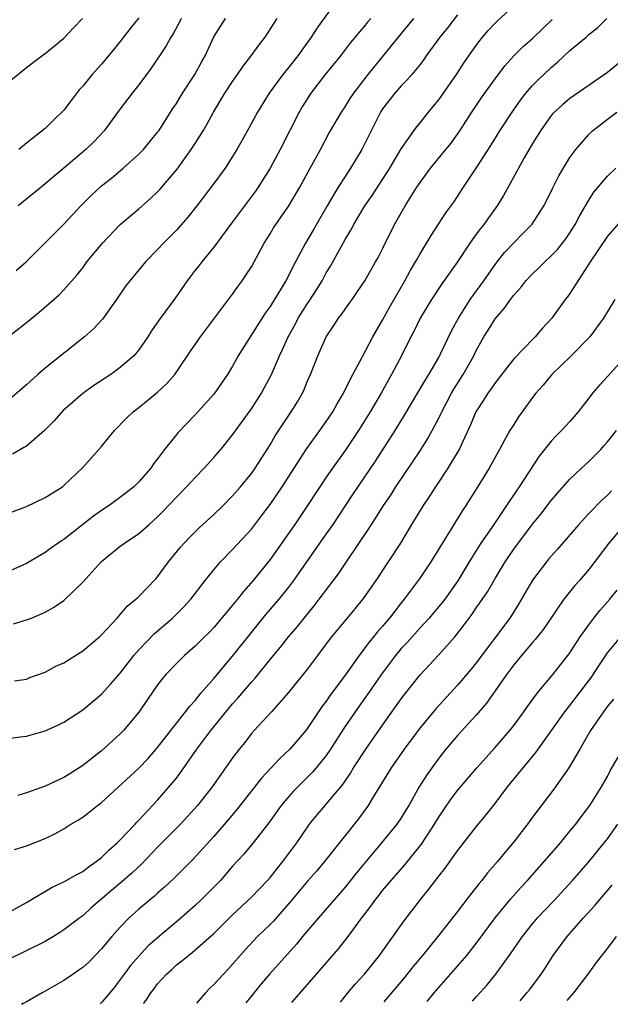
# Model space of a CAD drawing. Units: inches. Extents: x 2673000 to 2676000, y 1548000 to 1551000.
# Drawn here: x 2673978 to 2674041, y 1550556 to 1550661 of the extents above; entities that cross this region are included whole.
import ezdxf

# ---------------------------------------------------------------- set-up
doc = ezdxf.new("R2010")
doc.units = ezdxf.units.IN
doc.header["$MEASUREMENT"] = 0
doc.layers.add('LD26731548_2ft', color=135, linetype='Continuous')

msp = doc.modelspace()

# ---------------------------------------------------------------- linework, layer by layer
at = {"layer": 'LD26731548_2ft'}
for points, elevation in [([(2674011.71, 1550662.29), (2674010.02, 1550659.98), (2674009.4, 1550659), (2674008.38, 1550657.62), (2674007.95, 1550657), (2674007, 1550655.78), (2674006.36, 1550655), (2674004.91, 1550653), (2674003.67, 1550651), (2674002.73, 1550649.27), (2674002.01, 1550647.99), (2674001.45, 1550647), (2674001, 1550646.25), (2674000.2, 1550645), (2673999, 1550643.38), (2673997.17, 1550641), (2673996.21, 1550639.79), (2673995, 1550638.41), (2673994.31, 1550637.69), (2673993.62, 1550637), (2673993, 1550636.32), (2673991.71, 1550635), (2673990.05, 1550633), (2673989.58, 1550632.42), (2673988.6, 1550631), (2673987.1, 1550628.9), (2673986.15, 1550627.85), (2673985.19, 1550627), (2673981, 1550623.65), (2673980.21, 1550623), (2673979, 1550621.9), (2673977, 1550620.19)], 8796), ([(2673977.61, 1550596.39), (2673979, 1550596.8), (2673979.54, 1550597), (2673981, 1550597.64), (2673981.88, 1550598.12), (2673983, 1550598.88), (2673985, 1550600.81), (2673987, 1550603.05), (2673989, 1550604.67), (2673989.45, 1550605), (2673991, 1550606.01), (2673991.53, 1550606.47), (2673992.09, 1550607), (2673993, 1550607.81), (2673993.59, 1550608.41), (2673995, 1550609.91), (2673996.09, 1550611), (2673997, 1550611.99), (2673997.97, 1550613), (2673999, 1550614.14), (2673999.73, 1550615), (2674001, 1550616.56), (2674003, 1550619.32), (2674004.09, 1550621), (2674004.41, 1550621.59), (2674005.14, 1550623), (2674006, 1550625), (2674006.33, 1550625.67), (2674006.92, 1550627), (2674007.66, 1550628.34), (2674008.01, 1550629), (2674009, 1550630.58), (2674009.17, 1550630.83), (2674009.96, 1550632.04), (2674010.55, 1550633), (2674011, 1550633.83), (2674011.44, 1550634.56), (2674013, 1550637.39), (2674013.61, 1550638.39), (2674013.93, 1550639), (2674014.34, 1550639.66), (2674015.12, 1550641), (2674015.89, 1550642.11), (2674017, 1550643.81), (2674017.76, 1550645), (2674019, 1550647.08), (2674020.33, 1550649), (2674020.61, 1550649.39), (2674021, 1550649.84), (2674021.92, 1550651), (2674022.41, 1550651.59), (2674023, 1550652.32), (2674024.88, 1550655), (2674025.71, 1550656.29), (2674026.53, 1550657.47), (2674027.37, 1550658.63), (2674028.28, 1550659.72), (2674029, 1550660.5), (2674029.25, 1550660.75), (2674031, 1550662.33)], 8804), ([(2674025, 1550661.39), (2674023.97, 1550660.03), (2674023.11, 1550659), (2674021.66, 1550657), (2674021.4, 1550656.6), (2674021, 1550656.08), (2674020.12, 1550655), (2674019.6, 1550654.4), (2674019, 1550653.81), (2674018.3, 1550653), (2674017, 1550651.33), (2674016.78, 1550651), (2674015.77, 1550649), (2674014.78, 1550647), (2674013.59, 1550645), (2674013, 1550644.12), (2674012.28, 1550643), (2674011.09, 1550641), (2674009.61, 1550638.39), (2674008.78, 1550637), (2674007.46, 1550634.54), (2674007, 1550633.6), (2674006.68, 1550633), (2674005, 1550630.24), (2674004.48, 1550629.52), (2674001.6, 1550625), (2674001, 1550623.89), (2674000.46, 1550623), (2673999, 1550620.91), (2673997, 1550618.7), (2673995.19, 1550616.81), (2673993.73, 1550615), (2673993, 1550614), (2673992.56, 1550613.44), (2673992.27, 1550613), (2673991, 1550611.55), (2673990.45, 1550611), (2673989.64, 1550610.36), (2673987.81, 1550609), (2673987, 1550608.46), (2673986.14, 1550607.86), (2673983, 1550605.39), (2673982.75, 1550605.25), (2673982.39, 1550605), (2673981.58, 1550604.42), (2673981, 1550603.98), (2673979, 1550602.81), (2673977, 1550601.92)], 8802), ([(2673977, 1550584.14), (2673978.32, 1550584.32), (2673979, 1550584.38), (2673981, 1550584.95), (2673982.41, 1550585.59), (2673983, 1550585.89), (2673985, 1550587.19), (2673987, 1550588.88), (2673988.02, 1550589.98), (2673989, 1550591.12), (2673990.46, 1550593), (2673991, 1550593.6), (2673992.66, 1550595.34), (2673994.58, 1550597), (2673995.8, 1550598.2), (2673996.54, 1550599), (2673998.07, 1550601), (2673999, 1550602.15), (2673999.72, 1550603), (2674001, 1550604.3), (2674003, 1550606.48), (2674004.09, 1550607.91), (2674005, 1550609.11), (2674006.29, 1550611), (2674008.91, 1550615.09), (2674010.32, 1550617), (2674011, 1550617.97), (2674011.69, 1550619), (2674012.15, 1550619.85), (2674012.83, 1550621), (2674013.53, 1550622.47), (2674013.84, 1550623), (2674014.84, 1550624.84), (2674015.98, 1550627), (2674017, 1550628.78), (2674017.78, 1550630.22), (2674019.38, 1550633), (2674019.95, 1550634.05), (2674020.53, 1550635), (2674020.69, 1550635.31), (2674021, 1550635.88), (2674022.18, 1550637.82), (2674023.77, 1550640.23), (2674024.61, 1550641.39), (2674025.65, 1550643), (2674027, 1550645.03), (2674028.56, 1550647.44), (2674029.53, 1550649), (2674030.9, 1550651.1), (2674031.72, 1550652.28), (2674032.28, 1550653), (2674033, 1550653.83), (2674033.58, 1550654.42), (2674035, 1550655.76), (2674035.68, 1550656.32), (2674037, 1550657.57), (2674038.71, 1550659), (2674039, 1550659.27), (2674039.96, 1550660.04), (2674040.94, 1550661)], 8808), ([(2673977, 1550608.16), (2673979, 1550608.91), (2673981, 1550609.86), (2673982.83, 1550611), (2673983, 1550611.14), (2673985, 1550613.08), (2673987, 1550615.29), (2673987.77, 1550616.23), (2673988.38, 1550617), (2673989.68, 1550618.32), (2673990.39, 1550619), (2673991, 1550619.47), (2673993, 1550621.1), (2673993.98, 1550622.02), (2673994.82, 1550623), (2673996.51, 1550625.49), (2673997.58, 1550627), (2674001, 1550631.56), (2674001.59, 1550632.41), (2674002.03, 1550633), (2674002.42, 1550633.58), (2674003, 1550634.49), (2674004.37, 1550637), (2674005, 1550637.99), (2674005.37, 1550638.63), (2674007, 1550641), (2674008.18, 1550643), (2674009.29, 1550645), (2674010.37, 1550647), (2674011.27, 1550648.73), (2674011.43, 1550649), (2674012.62, 1550651), (2674013, 1550651.55), (2674013.56, 1550652.44), (2674013.92, 1550653), (2674015.45, 1550655), (2674018.84, 1550659.16), (2674020.35, 1550661)], 8800), ([(2673977.06, 1550627), (2673979, 1550628.55), (2673980.35, 1550629.65), (2673982.5, 1550631.5), (2673983, 1550632.02), (2673984.39, 1550633.61), (2673985, 1550634.37), (2673985.46, 1550635), (2673987.1, 1550637), (2673989, 1550638.99), (2673990.09, 1550639.91), (2673991, 1550640.66), (2673992.24, 1550641.76), (2673993, 1550642.49), (2673993.25, 1550642.75), (2673995.08, 1550644.92), (2673996.59, 1550647), (2673997, 1550647.63), (2673997.85, 1550649), (2673998.27, 1550649.73), (2673998.97, 1550651), (2674000.18, 1550653), (2674001, 1550654.26), (2674001.52, 1550655), (2674002.11, 1550655.89), (2674002.99, 1550657), (2674003.83, 1550658.18), (2674004.48, 1550659), (2674005.75, 1550661)], 8794), ([(2673977.49, 1550654.51), (2673979, 1550655.74), (2673980.65, 1550657), (2673981, 1550657.24), (2673983, 1550658.89), (2673984.01, 1550659.99), (2673984.97, 1550661)], 8786), ([(2674015.76, 1550661), (2674015.4, 1550660.6), (2674015, 1550660.09), (2674014.49, 1550659.51), (2674014.09, 1550659), (2674013.59, 1550658.41), (2674012.5, 1550657), (2674010.87, 1550655), (2674009.35, 1550653), (2674008.43, 1550651.56), (2674008.11, 1550651), (2674006.06, 1550647), (2674005, 1550645.03), (2674003.74, 1550643), (2674003.44, 1550642.56), (2674000.87, 1550639.13), (2673999, 1550636.57), (2673997.71, 1550635), (2673997.4, 1550634.6), (2673997, 1550634.11), (2673996.14, 1550633), (2673994.86, 1550631.14), (2673993.18, 1550628.82), (2673992.36, 1550627.64), (2673991.96, 1550627), (2673991, 1550625.62), (2673990.46, 1550625), (2673989, 1550623.73), (2673987.99, 1550623), (2673986.2, 1550621.8), (2673985, 1550620.95), (2673982.89, 1550619.11), (2673981.95, 1550618.05), (2673980.91, 1550617), (2673979, 1550615.36), (2673978.78, 1550615.22), (2673978.38, 1550615), (2673977.52, 1550614.48)], 8798), ([(2673977.71, 1550590.29), (2673979, 1550590.49), (2673979.35, 1550590.65), (2673981, 1550591.24), (2673982.15, 1550591.85), (2673983, 1550592.23), (2673985, 1550593.5), (2673986.78, 1550595), (2673987, 1550595.2), (2673988.68, 1550597), (2673989.75, 1550598.25), (2673990.68, 1550599), (2673990.84, 1550599.16), (2673991, 1550599.3), (2673992.8, 1550601.2), (2673993, 1550601.41), (2673994.15, 1550603), (2673995.44, 1550604.56), (2673995.84, 1550605), (2673996.4, 1550605.6), (2673997, 1550606.19), (2673997.41, 1550606.59), (2673999, 1550608.05), (2673999.99, 1550609), (2674001, 1550610.03), (2674001.83, 1550611), (2674003, 1550612.44), (2674003.4, 1550613), (2674004.69, 1550615), (2674005, 1550615.49), (2674005.55, 1550616.45), (2674007.26, 1550619), (2674007.92, 1550620.08), (2674008.44, 1550621), (2674008.62, 1550621.38), (2674009, 1550622.32), (2674009.3, 1550623), (2674010.08, 1550625), (2674010.97, 1550627), (2674011.79, 1550628.21), (2674012.29, 1550629), (2674012.61, 1550629.39), (2674013, 1550629.97), (2674013.44, 1550630.56), (2674013.74, 1550631), (2674014.27, 1550631.73), (2674015.1, 1550633), (2674016.26, 1550635), (2674016.52, 1550635.48), (2674017, 1550636.4), (2674018.28, 1550639), (2674019.43, 1550641), (2674020.12, 1550642.12), (2674020.67, 1550643), (2674021, 1550643.49), (2674022.13, 1550645), (2674023.77, 1550647), (2674024.31, 1550647.69), (2674025, 1550648.63), (2674025.26, 1550649), (2674026.54, 1550651), (2674027.53, 1550652.47), (2674029, 1550654.56), (2674030.05, 1550655.95), (2674031, 1550657), (2674032.01, 1550657.99), (2674033, 1550658.84), (2674035.11, 1550660.89)], 8806), ([(2673977.92, 1550634.08), (2673978.98, 1550635), (2673981, 1550637.05), (2673983, 1550639.03), (2673984.79, 1550641), (2673985.89, 1550642.11), (2673987, 1550643.12), (2673988.06, 1550643.94), (2673989.33, 1550645), (2673991, 1550646.5), (2673991.48, 1550647), (2673993, 1550648.85), (2673993.11, 1550649), (2673994.63, 1550651.37), (2673995, 1550651.93), (2673995.66, 1550653), (2673996.98, 1550655), (2673997.68, 1550656.32), (2673998.07, 1550657), (2673999, 1550659.03), (2674000.23, 1550661)], 8792), ([(2673995.52, 1550661), (2673995.35, 1550660.65), (2673994.64, 1550659.36), (2673994.4, 1550659), (2673993.92, 1550658.08), (2673992.31, 1550655.69), (2673991, 1550653.92), (2673990.27, 1550653), (2673989, 1550651.33), (2673987.28, 1550649), (2673986.18, 1550647.82), (2673985.35, 1550647), (2673983, 1550645), (2673981, 1550643.33), (2673980.56, 1550643), (2673978.13, 1550641)], 8790), ([(2673991, 1550661.05), (2673990.08, 1550659.92), (2673989, 1550658.53), (2673987.74, 1550657), (2673987, 1550656.11), (2673986.02, 1550655), (2673985, 1550653.76), (2673984.64, 1550653.36), (2673983.77, 1550652.23), (2673983, 1550651.2), (2673981.87, 1550650.13), (2673981, 1550649.23), (2673979, 1550647.68), (2673978.17, 1550647)], 8788), ([(2674043, 1550656.85), (2674041, 1550655.23), (2674037, 1550652.46), (2674036.21, 1550651.79), (2674035.17, 1550650.83), (2674035, 1550650.63), (2674033.84, 1550649), (2674033, 1550647.65), (2674032.11, 1550646.11), (2674031, 1550644.08), (2674030.63, 1550643.37), (2674029.91, 1550642.09), (2674029.24, 1550641), (2674028.29, 1550639.71), (2674027.79, 1550639), (2674027.44, 1550638.56), (2674027, 1550637.98), (2674026.3, 1550637), (2674024.99, 1550635), (2674023.33, 1550632.67), (2674022.21, 1550631), (2674021.02, 1550629), (2674020.36, 1550627.64), (2674020.01, 1550627), (2674019.01, 1550625), (2674017.95, 1550623), (2674016.84, 1550621), (2674015.68, 1550619), (2674014.44, 1550617), (2674013, 1550614.87), (2674011.65, 1550613), (2674011, 1550612.05), (2674009, 1550609), (2674007.63, 1550607), (2674005, 1550603.25), (2674003.19, 1550601), (2674002.16, 1550599.84), (2674001.52, 1550599), (2674001, 1550598.36), (2673999, 1550595.98), (2673998.52, 1550595.48), (2673998.01, 1550595), (2673997, 1550593.98), (2673995.86, 1550593), (2673995, 1550592.16), (2673993.91, 1550591), (2673993.49, 1550590.51), (2673993, 1550589.86), (2673991, 1550586.96), (2673989.36, 1550585), (2673989, 1550584.63), (2673987, 1550582.84), (2673985, 1550581.26), (2673983.63, 1550580.37), (2673983, 1550579.99), (2673981, 1550579.05), (2673979, 1550578.33), (2673978.07, 1550578.07)], 8810), ([(2673977.72, 1550572.28), (2673979, 1550572.69), (2673981, 1550573.46), (2673982.04, 1550573.96), (2673983, 1550574.51), (2673983.75, 1550575), (2673984.54, 1550575.46), (2673985, 1550575.75), (2673985.71, 1550576.29), (2673986.57, 1550577), (2673986.82, 1550577.18), (2673987, 1550577.32), (2673991, 1550580.98), (2673991.99, 1550582.01), (2673993, 1550583.17), (2673994.39, 1550585), (2673995.99, 1550587), (2673996.42, 1550587.58), (2673997, 1550588.2), (2673997.65, 1550589), (2673999, 1550590.56), (2674001, 1550592.92), (2674003, 1550595.46), (2674004.59, 1550597.41), (2674005.96, 1550599), (2674007, 1550600.3), (2674007.52, 1550601), (2674011, 1550605.94), (2674011.72, 1550607), (2674013.82, 1550610.18), (2674016.25, 1550613.75), (2674018.36, 1550617), (2674019.35, 1550618.65), (2674021.57, 1550622.43), (2674021.94, 1550623), (2674023, 1550624.82), (2674023.2, 1550625.2), (2674024.36, 1550627.64), (2674025.09, 1550629), (2674026.36, 1550631), (2674027.82, 1550633), (2674029.12, 1550634.88), (2674030, 1550636), (2674031, 1550637.04), (2674031.97, 1550638.03), (2674032.95, 1550639.05), (2674034.21, 1550641), (2674034.49, 1550641.51), (2674035.14, 1550642.86), (2674035.82, 1550644.18), (2674036.55, 1550645.45), (2674037, 1550646.14), (2674037.61, 1550647), (2674039, 1550648.59), (2674039.41, 1550649), (2674041, 1550650.24), (2674042.01, 1550651)], 8812), ([(2673977, 1550565.54), (2673979, 1550566.65), (2673981.73, 1550568.27), (2673983, 1550568.86), (2673984.36, 1550569.64), (2673985, 1550569.96), (2673985.58, 1550570.42), (2673986.44, 1550571), (2673987, 1550571.45), (2673987.78, 1550572.22), (2673988.68, 1550573), (2673989, 1550573.31), (2673990.59, 1550575), (2673990.78, 1550575.22), (2673991, 1550575.43), (2673993, 1550577.55), (2673994.6, 1550579.4), (2673995, 1550579.92), (2673995.79, 1550581), (2673997.17, 1550583), (2673998.66, 1550585), (2674001, 1550587.84), (2674001.56, 1550588.44), (2674003, 1550590.14), (2674003.41, 1550590.59), (2674005, 1550592.59), (2674006.1, 1550593.9), (2674006.97, 1550595), (2674007.91, 1550596.09), (2674008.63, 1550597), (2674009.7, 1550598.3), (2674010.25, 1550599), (2674012.29, 1550601.71), (2674013.17, 1550603), (2674015.5, 1550606.5), (2674015.81, 1550607), (2674016.29, 1550607.71), (2674017.1, 1550609), (2674017.87, 1550610.13), (2674018.42, 1550611), (2674021, 1550614.83), (2674021.84, 1550616.16), (2674023, 1550618.33), (2674023.22, 1550618.78), (2674023.32, 1550619), (2674024.36, 1550621), (2674024.59, 1550621.41), (2674025.59, 1550623), (2674026.73, 1550625), (2674027, 1550625.55), (2674027.82, 1550627), (2674028.26, 1550627.74), (2674029, 1550628.94), (2674029.97, 1550630.02), (2674030.65, 1550631), (2674031, 1550631.45), (2674031.74, 1550632.26), (2674032.29, 1550633), (2674033, 1550633.75), (2674033.65, 1550634.35), (2674034.3, 1550635), (2674035, 1550635.66), (2674035.67, 1550636.33), (2674036.54, 1550637.46), (2674037, 1550638.12), (2674037.55, 1550639), (2674038.04, 1550639.96), (2674039, 1550641.59), (2674039.56, 1550642.44), (2674041, 1550644.15), (2674041.88, 1550645)], 8814), ([(2674043, 1550640.02), (2674041, 1550637.75), (2674039.15, 1550635), (2674037, 1550631.65), (2674036.73, 1550631.27), (2674036.5, 1550631), (2674035.05, 1550629), (2674034.07, 1550627.93), (2674033.27, 1550627), (2674033.13, 1550626.87), (2674031, 1550624.65), (2674029, 1550622.1), (2674028.56, 1550621.44), (2674028.23, 1550621), (2674027.76, 1550620.24), (2674026.95, 1550619), (2674026.39, 1550617.61), (2674025.17, 1550615), (2674025, 1550614.71), (2674023.97, 1550613), (2674022.64, 1550611), (2674022.01, 1550609.99), (2674021.32, 1550609), (2674020.45, 1550607.55), (2674020.1, 1550607), (2674018.9, 1550605), (2674017.6, 1550603), (2674016.28, 1550601), (2674014.93, 1550599.07), (2674014.03, 1550597.97), (2674011.56, 1550595), (2674011.31, 1550594.69), (2674011, 1550594.24), (2674010.07, 1550593), (2674009, 1550591.59), (2674006.96, 1550589.04), (2674005.16, 1550587), (2674003.29, 1550585), (2674003, 1550584.67), (2674002.29, 1550583.71), (2674001.69, 1550583), (2674001, 1550582.08), (2674000.25, 1550581), (2673998.81, 1550579), (2673997.26, 1550577), (2673995.44, 1550575), (2673993, 1550572.56), (2673991.27, 1550570.73), (2673990.24, 1550569.76), (2673989.17, 1550568.83), (2673988.07, 1550567.93), (2673985.92, 1550566.08), (2673985, 1550565.22), (2673984.68, 1550565), (2673983, 1550563.71), (2673982.57, 1550563.43), (2673981.87, 1550563), (2673981, 1550562.49), (2673977, 1550560.53)], 8816), ([(2674041.8, 1550631), (2674040.59, 1550629), (2674039.11, 1550627), (2674037.13, 1550625), (2674035.06, 1550623), (2674034.13, 1550621.87), (2674033.37, 1550621), (2674033, 1550620.52), (2674031.9, 1550619), (2674031.52, 1550618.48), (2674031, 1550617.67), (2674030.59, 1550617), (2674030, 1550616), (2674029.48, 1550615), (2674028.37, 1550613), (2674027, 1550610.76), (2674025.9, 1550609), (2674025.53, 1550608.47), (2674022.14, 1550603), (2674021, 1550601.3), (2674020.8, 1550601), (2674019.31, 1550599), (2674019, 1550598.63), (2674017.73, 1550597), (2674017, 1550596.13), (2674016.47, 1550595.53), (2674016.05, 1550595), (2674015.57, 1550594.43), (2674015, 1550593.66), (2674014.49, 1550593), (2674013, 1550590.9), (2674011.34, 1550588.66), (2674011, 1550588.14), (2674010.5, 1550587.5), (2674009, 1550585.26), (2674008.8, 1550585), (2674007.11, 1550583), (2674006.02, 1550581.98), (2674005.13, 1550581), (2674004.08, 1550579.92), (2674001.44, 1550576.56), (2674000.54, 1550575.46), (2673999, 1550573.67), (2673996.77, 1550571.23), (2673994.75, 1550569.25), (2673993.72, 1550568.28), (2673993, 1550567.64), (2673992.68, 1550567.32), (2673992.27, 1550567), (2673991, 1550565.92), (2673989.97, 1550565), (2673989, 1550564.02), (2673988.11, 1550563), (2673987, 1550561.68), (2673985.68, 1550560.32), (2673985, 1550559.69), (2673984.6, 1550559.4), (2673983.98, 1550559), (2673983, 1550558.33), (2673981, 1550557.18), (2673980.66, 1550557), (2673979.09, 1550556.08), (2673978.64, 1550555.86), (2673978.46, 1550555.77)], 8818), ([(2674042.98, 1550625), (2674041, 1550622.79), (2674040.14, 1550621.86), (2674039.41, 1550621), (2674039, 1550620.46), (2674037.86, 1550619), (2674037, 1550617.99), (2674036.11, 1550617), (2674035.54, 1550616.46), (2674035, 1550615.86), (2674033.72, 1550614.28), (2674031.58, 1550611), (2674031.34, 1550610.66), (2674030.24, 1550609), (2674028.65, 1550606.65), (2674027.5, 1550605), (2674026.23, 1550603), (2674025.02, 1550600.98), (2674023.63, 1550599), (2674023.36, 1550598.64), (2674021.97, 1550597), (2674021, 1550595.95), (2674019.61, 1550594.39), (2674019, 1550593.74), (2674018.38, 1550593), (2674016.88, 1550591), (2674016.12, 1550589.88), (2674014.07, 1550587), (2674012.83, 1550585.17), (2674011.45, 1550583), (2674011, 1550582.34), (2674009.93, 1550581), (2674009.5, 1550580.5), (2674007.97, 1550579), (2674007.49, 1550578.51), (2674007, 1550577.97), (2674006.17, 1550577), (2674004.85, 1550575.15), (2674003.19, 1550573), (2674002.19, 1550571.81), (2674001, 1550570.5), (2673999.7, 1550569), (2673997.73, 1550567), (2673997, 1550566.31), (2673995.23, 1550564.77), (2673995, 1550564.59), (2673993, 1550562.88), (2673992, 1550562), (2673991, 1550560.92), (2673990.09, 1550559.91), (2673989.41, 1550559), (2673989, 1550558.41), (2673988.39, 1550557.61), (2673987.9, 1550557), (2673987.09, 1550556.05), (2673986.86, 1550555.83)], 8820), ([(2673991.52, 1550555.87), (2673991.57, 1550555.95), (2673991.77, 1550556.22), (2673992.28, 1550557), (2673992.6, 1550557.4), (2673993, 1550557.96), (2673993.5, 1550558.5), (2673993.93, 1550559), (2673994.5, 1550559.5), (2673995, 1550559.98), (2673995.58, 1550560.42), (2673996.28, 1550561), (2673996.7, 1550561.3), (2673999, 1550563.32), (2674001, 1550565.34), (2674003, 1550567.2), (2674004.73, 1550569), (2674005, 1550569.31), (2674006.36, 1550571), (2674007.85, 1550573), (2674008.31, 1550573.69), (2674009.22, 1550575), (2674010.01, 1550575.99), (2674010.86, 1550577), (2674011, 1550577.15), (2674012.75, 1550579.25), (2674013.57, 1550580.43), (2674013.91, 1550581), (2674015.21, 1550583), (2674017, 1550585.56), (2674019, 1550588.37), (2674019.48, 1550589), (2674021, 1550590.93), (2674022.97, 1550593.03), (2674024.71, 1550595), (2674025.72, 1550596.28), (2674026.23, 1550597), (2674026.57, 1550597.43), (2674027, 1550598.08), (2674027.39, 1550598.61), (2674028.19, 1550599.81), (2674029, 1550601.22), (2674030.08, 1550603), (2674031, 1550604.36), (2674033, 1550607.02), (2674033.9, 1550608.1), (2674035, 1550609.53), (2674035.68, 1550610.32), (2674037, 1550611.82), (2674038.23, 1550613), (2674039, 1550613.71), (2674040.28, 1550615), (2674040.62, 1550615.38), (2674041, 1550615.81), (2674041.96, 1550617)], 8822), ([(2674041.43, 1550610.57), (2674041, 1550610.12), (2674040.41, 1550609.59), (2674039, 1550608.14), (2674037.94, 1550607), (2674035.66, 1550604.34), (2674035, 1550603.61), (2674034.72, 1550603.28), (2674034.5, 1550603), (2674033, 1550601.03), (2674031.52, 1550598.48), (2674030.57, 1550597), (2674027, 1550592.23), (2674026.45, 1550591.55), (2674025, 1550589.83), (2674022.68, 1550587.32), (2674021, 1550585.29), (2674020.03, 1550583.97), (2674019.32, 1550583), (2674017.93, 1550581), (2674016.13, 1550578.13), (2674015.45, 1550577), (2674014.42, 1550575.58), (2674010.82, 1550571), (2674009.98, 1550570.02), (2674009, 1550568.92), (2674007.22, 1550566.78), (2674005.35, 1550564.65), (2674005, 1550564.3), (2674003.66, 1550563), (2674002.36, 1550561.64), (2674000.5, 1550559.5), (2674000.02, 1550559), (2673999, 1550557.87), (2673998.55, 1550557.45), (2673998.11, 1550557), (2673997.15, 1550555.91)], 8824), ([(2674042.92, 1550607.08), (2674041.15, 1550605), (2674039, 1550602.18), (2674038, 1550601), (2674037.53, 1550600.47), (2674036.34, 1550599), (2674034.18, 1550595.82), (2674033.3, 1550594.7), (2674033, 1550594.39), (2674031.82, 1550593), (2674031, 1550592.01), (2674030.26, 1550591), (2674028.1, 1550587.9), (2674027, 1550586.63), (2674025, 1550584.46), (2674023.75, 1550583), (2674023, 1550582.05), (2674021.72, 1550580.28), (2674020.91, 1550579), (2674019.79, 1550577), (2674019.49, 1550576.51), (2674019, 1550575.69), (2674018.54, 1550575), (2674016.9, 1550573), (2674015.11, 1550570.89), (2674014.21, 1550569.79), (2674013, 1550568.26), (2674010.17, 1550565), (2674008.46, 1550563), (2674007.8, 1550562.2), (2674004.97, 1550559.03), (2674004.04, 1550557.96), (2674002.77, 1550556.36), (2674002.42, 1550555.94)], 8826), ([(2674007.33, 1550555.98), (2674009.95, 1550559), (2674012.31, 1550561.69), (2674013.33, 1550563), (2674014.78, 1550565), (2674015.75, 1550566.25), (2674016.28, 1550567), (2674016.61, 1550567.39), (2674017, 1550567.91), (2674017.91, 1550569), (2674018.43, 1550569.57), (2674019.36, 1550570.65), (2674021.15, 1550572.85), (2674022.56, 1550575), (2674023, 1550575.76), (2674023.49, 1550576.51), (2674024.31, 1550577.69), (2674025, 1550578.58), (2674027.06, 1550581), (2674029, 1550583.17), (2674030.58, 1550585), (2674031, 1550585.54), (2674032.08, 1550587), (2674032.45, 1550587.55), (2674033.55, 1550589), (2674035.21, 1550591), (2674036.78, 1550593), (2674037, 1550593.3), (2674038.08, 1550595), (2674039, 1550596.29), (2674039.54, 1550597), (2674040.2, 1550597.8), (2674041.25, 1550599), (2674042.03, 1550599.97)], 8828), ([(2674012.51, 1550556.01), (2674013.29, 1550557), (2674014.08, 1550557.92), (2674015.06, 1550559), (2674016.68, 1550561), (2674019.32, 1550564.68), (2674021.1, 1550567), (2674021.95, 1550568.05), (2674023, 1550569.46), (2674023.68, 1550570.32), (2674025, 1550572.16), (2674027, 1550574.72), (2674028.03, 1550575.96), (2674029, 1550577.2), (2674030.35, 1550579), (2674033.36, 1550582.64), (2674036.45, 1550587), (2674037, 1550587.67), (2674038.03, 1550589), (2674039.3, 1550590.7), (2674040.09, 1550591.91), (2674041, 1550593.27), (2674042.41, 1550595)], 8830), ([(2674041.66, 1550588.34), (2674041, 1550587.58), (2674040.76, 1550587.24), (2674040.57, 1550587), (2674039.19, 1550585), (2674038.05, 1550583), (2674036.89, 1550581), (2674035.27, 1550578.73), (2674033, 1550575.75), (2674032.46, 1550575), (2674031, 1550573.12), (2674030.04, 1550571.96), (2674029.26, 1550571), (2674028.21, 1550569.79), (2674027.6, 1550569), (2674027.32, 1550568.68), (2674026.01, 1550567), (2674025.56, 1550566.44), (2674025, 1550565.69), (2674022.89, 1550563), (2674021.28, 1550561), (2674020.24, 1550559.76), (2674019.35, 1550558.65), (2674017.15, 1550556.05)], 8832), ([(2674021.77, 1550556.08), (2674022.51, 1550557), (2674026.01, 1550561), (2674027, 1550562.25), (2674029.03, 1550565), (2674030.67, 1550567), (2674031.76, 1550568.24), (2674032.47, 1550569), (2674034.26, 1550571), (2674035.52, 1550572.48), (2674035.98, 1550573), (2674037, 1550574.24), (2674037.62, 1550575), (2674038.2, 1550575.8), (2674039.11, 1550577), (2674040.37, 1550579), (2674041, 1550580.1), (2674041.3, 1550580.7), (2674042.15, 1550582.15)], 8834), ([(2674026.61, 1550556.11), (2674027.05, 1550556.63), (2674028.15, 1550557.85), (2674029.08, 1550559), (2674030.74, 1550561.26), (2674031.93, 1550563), (2674033, 1550564.35), (2674033.55, 1550565), (2674035.23, 1550566.77), (2674037.27, 1550569), (2674039, 1550570.98), (2674040.65, 1550573), (2674041, 1550573.45), (2674042.09, 1550575)], 8836), ([(2674031.67, 1550556.15), (2674032.41, 1550557), (2674032.67, 1550557.33), (2674033.93, 1550559), (2674034.36, 1550559.64), (2674035.22, 1550561), (2674036.69, 1550563), (2674038.45, 1550565), (2674039.67, 1550566.33), (2674040.22, 1550567), (2674041.51, 1550568.49)], 8838), ([(2674041.94, 1550563), (2674041, 1550561.75), (2674039.78, 1550560.22), (2674038.89, 1550559), (2674037.36, 1550557), (2674036.68, 1550556.18)], 8840)]:
    msp.add_lwpolyline(points, dxfattribs=dict(at, elevation=elevation))

doc.saveas('drawing.dxf')
